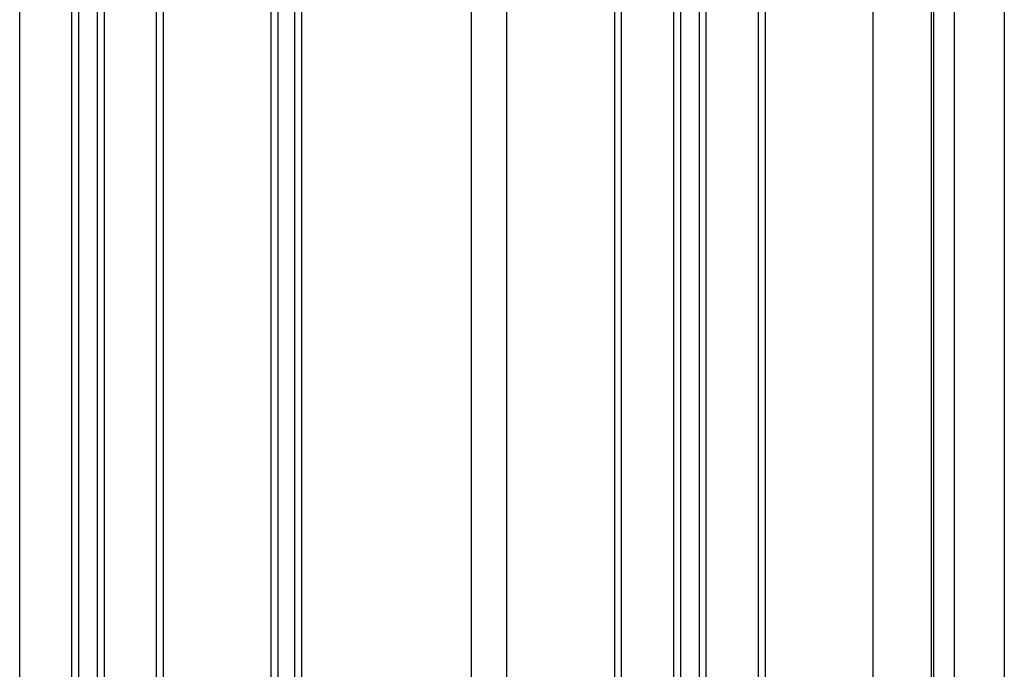
# Model space of a CAD drawing. Extents: x 543 to 20478, y 184 to 14052.
# Drawn here: x 11466 to 12326, y 11710 to 12277 of the extents above; entities that cross this region are included whole.
import ezdxf

# ---------------------------------------------------------------- set-up
doc = ezdxf.new("R2010")
doc.units = 0
doc.header["$LTSCALE"] = 50
doc.header["$MEASUREMENT"] = 0
for name, color, linetype in [('側面扉縦枠', 2, 'CONTINUOUS'), ('壁パネル', 2, 'CONTINUOUS'), ('柱前', 3, 'CONTINUOUS'), ('間柱', 3, 'CONTINUOUS')]:
    doc.layers.add(name, color=color, linetype=linetype)

msp = doc.modelspace()

# ---------------------------------------------------------------- linework, layer by layer
at = {"layer": '側面扉縦枠'}
msp.add_line((12326.18, 12597.29), (12326.18, 10484.29), dxfattribs=at)
at = {"layer": '壁パネル'}
for p, q in [((11466.08, 10534.29), (11466.08, 12631.29)), ((11511.73, 10534.29), (11511.73, 12631.29)), ((11517.73, 10534.29), (11517.73, 12631.29)), ((11534.09, 10534.29), (11534.09, 12631.29)), ((11540.09, 10534.29), (11540.09, 12631.29)), ((11585.73, 10534.29), (11585.73, 12631.29)), ((11591.73, 10534.29), (11591.73, 12631.29)), ((11685.84, 10534.29), (11685.84, 12631.29)), ((11691.84, 10534.29), (11691.84, 12631.29)), ((11706.48, 10534.29), (11706.48, 12631.29)), ((11712.48, 10534.29), (11712.48, 12631.29)), ((11985.83, 10534.29), (11985.83, 12631.29)), ((11991.83, 10534.29), (11991.83, 12631.29)), ((12037.48, 10534.29), (12037.48, 12631.29)), ((12043.48, 10534.29), (12043.48, 12631.29)), ((12059.84, 10534.29), (12059.84, 12631.29)), ((12065.84, 10534.29), (12065.84, 12631.29)), ((12111.48, 10534.29), (12111.48, 12631.29)), ((12117.48, 10534.29), (12117.48, 12631.29))]:
    msp.add_line(p, q, dxfattribs=at)
at = {"layer": '柱前'}
for p, q in [((12211.68, 10508.29), (12211.68, 12702.7)), ((12262.68, 10484.29), (12262.68, 12702.7)), ((12264.68, 10484.29), (12264.68, 12702.7)), ((12282.68, 10484.29), (12282.68, 12702.7))]:
    msp.add_line(p, q, dxfattribs=at)
at = {"layer": '間柱'}
for p, q in [((11860.68, 10534.29), (11860.68, 12631.29)), ((11891.68, 10534.29), (11891.68, 12631.29))]:
    msp.add_line(p, q, dxfattribs=at)

doc.saveas('drawing.dxf')
